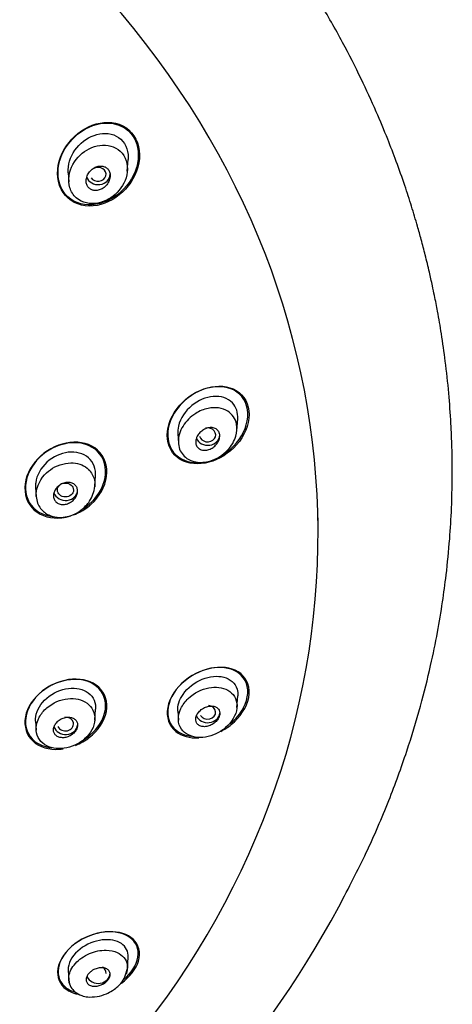
# Model space of a CAD drawing. Units: millimetres. Extents: x -21 to 826, y -35 to 1496.
# Drawn here: x 171 to 193, y 1264 to 1313 of the extents above; entities that cross this region are included whole.
import ezdxf

# ---------------------------------------------------------------- set-up
doc = ezdxf.new("R2010")
doc.units = ezdxf.units.MM
for name, color, linetype in [('(1_1)_64964XE1_0', 7, 'Continuous'), ('(5_5)_64963FH1_0', 7, 'Continuous'), ('A4225322_GEH_HD_', 7, 'Continuous'), ('Default', 7, 'Continuous')]:
    doc.layers.add(name, color=color, linetype=linetype)

# ---------------------------------------------------------------- blocks, each defined once
blk = doc.blocks.new('SE')
at = {"layer": '(1_1)_64964XE1_0', "color": 7, "linetype": 'Continuous'}
blk.add_line((186.3, 1287.443), (186.3, 1288.277), dxfattribs=at)
blk.add_ellipse((135.5, 1287.443), major_axis=(-50.8, 0), ratio=0.866025, start_param=2.425146, end_param=6.283185, dxfattribs=at)
for points, knots in [([(176.873, 1307.618), (176.49, 1307.954), (175.951, 1308.062), (174.912, 1307.867), (174.406, 1307.573), (173.638, 1306.743), (173.371, 1306.199), (173.27, 1305.099), (173.458, 1304.549), (174.216, 1303.877), (174.758, 1303.761), (175.808, 1303.954), (176.309, 1304.247), (177.082, 1305.086), (177.343, 1305.622), (177.443, 1306.737), (177.256, 1307.281), (176.873, 1307.618)], [0, 0, 0, 0, 0.125, 0.125, 0.25, 0.25, 0.375, 0.375, 0.5, 0.5, 0.625, 0.625, 0.75, 0.75, 0.875, 0.875, 1, 1, 1, 1]), ([(177.085, 1307.286), (176.812, 1307.714), (176.332, 1307.952), (175.322, 1307.977), (174.798, 1307.781), (173.93, 1307.105), (173.591, 1306.632), (173.273, 1305.571), (173.317, 1304.996), (173.856, 1304.146), (174.335, 1303.899), (175.357, 1303.868), (175.884, 1304.067), (176.746, 1304.742), (177.088, 1305.222), (177.4, 1306.28), (177.359, 1306.857), (177.085, 1307.286)], [0, 0, 0, 0, 0.125, 0.125, 0.25, 0.25, 0.375, 0.375, 0.5, 0.5, 0.625, 0.625, 0.75, 0.75, 0.875, 0.875, 1, 1, 1, 1]), ([(182.359, 1294.527), (181.996, 1294.812), (181.491, 1294.897), (180.474, 1294.71), (179.961, 1294.441), (179.145, 1293.645), (178.851, 1293.115), (178.731, 1292.062), (178.927, 1291.569), (179.648, 1291), (180.16, 1290.908), (181.18, 1291.096), (181.689, 1291.367), (182.501, 1292.164), (182.796, 1292.705), (182.914, 1293.748), (182.723, 1294.242), (182.359, 1294.527)], [0, 0, 0, 0, 0.125, 0.125, 0.25, 0.25, 0.375, 0.375, 0.5, 0.5, 0.625, 0.625, 0.75, 0.75, 0.875, 0.875, 1, 1, 1, 1]), ([(182.601, 1294.178), (182.359, 1294.572), (181.919, 1294.787), (180.964, 1294.835), (180.441, 1294.678), (179.529, 1294.075), (179.144, 1293.634), (178.743, 1292.619), (178.76, 1292.07), (179.235, 1291.286), (179.678, 1291.059), (180.258, 1291.027), (180.358, 1291.029), (180.46, 1291.039)], [0, 0, 0, 0, 0.125, 0.125, 0.25, 0.25, 0.375, 0.375, 0.5, 0.5, 0.625, 0.625, 0.6506001, 0.6506001, 0.6506001, 0.6506001]), ([(181.468, 1291.373), (181.52, 1291.403), (181.57, 1291.434), (182.071, 1291.768), (182.462, 1292.221), (182.856, 1293.226), (182.844, 1293.785), (182.601, 1294.178)], [0.7362342, 0.7362342, 0.7362342, 0.7362342, 0.75, 0.75, 0.875, 0.875, 1, 1, 1, 1]), ([(175.304, 1291.651), (174.953, 1291.962), (174.452, 1292.09), (173.414, 1291.974), (172.891, 1291.735), (172.059, 1290.987), (171.765, 1290.479), (171.632, 1289.465), (171.806, 1288.97), (172.502, 1288.35), (173.01, 1288.217), (173.674, 1288.29), (173.822, 1288.322), (173.968, 1288.367)], [0, 0, 0, 0, 0.125, 0.125, 0.25, 0.25, 0.375, 0.375, 0.5, 0.5, 0.625, 0.625, 0.6607102, 0.6607102, 0.6607102, 0.6607102]), ([(175.519, 1291.311), (175.285, 1291.71), (174.857, 1291.954), (173.885, 1292.063), (173.351, 1291.931), (172.429, 1291.373), (172.04, 1290.938), (171.655, 1289.971), (171.67, 1289.44), (172.133, 1288.646), (172.566, 1288.394), (173.067, 1288.337), (173.081, 1288.335), (173.096, 1288.334)], [0, 0, 0, 0, 0.125, 0.125, 0.25, 0.25, 0.375, 0.375, 0.5, 0.5, 0.625, 0.625, 0.6287999, 0.6287999, 0.6287999, 0.6287999]), ([(174.113, 1288.416), (174.427, 1288.533), (174.726, 1288.714), (175.398, 1289.322), (175.691, 1289.828), (175.826, 1290.852), (175.655, 1291.339), (175.304, 1291.651)], [0.6725545, 0.6725545, 0.6725545, 0.6725545, 0.75, 0.75, 0.875, 0.875, 1, 1, 1, 1]), ([(174.579, 1288.724), (175.018, 1289.005), (175.389, 1289.429), (175.766, 1290.381), (175.752, 1290.913), (175.519, 1291.311)], [0.7541336, 0.7541336, 0.7541336, 0.7541336, 0.875, 0.875, 1, 1, 1, 1]), ([(182.442, 1280.503), (181.788, 1281.031), (180.556, 1280.876), (179.234, 1279.803), (178.896, 1279.3), (178.716, 1278.334), (178.878, 1277.889), (179.495, 1277.384), (179.908, 1277.277), (180.35, 1277.303)], [0, 0, 0, 0, 0.25, 0.25, 0.375, 0.375, 0.5, 0.5, 0.6122707, 0.6122707, 0.6122707, 0.6122707]), ([(182.669, 1280.152), (182.475, 1280.518), (182.09, 1280.735), (181.189, 1280.846), (180.665, 1280.74), (179.705, 1280.243), (179.26, 1279.835), (178.768, 1278.907), (178.74, 1278.395), (179.125, 1277.66), (179.513, 1277.437), (179.973, 1277.38), (179.982, 1277.379), (179.99, 1277.378)], [0, 0, 0, 0, 0.125, 0.125, 0.25, 0.25, 0.375, 0.375, 0.5, 0.5, 0.625, 0.625, 0.6273276, 0.6273276, 0.6273276, 0.6273276]), ([(181.452, 1277.622), (181.634, 1277.718), (181.81, 1277.833), (182.409, 1278.323), (182.75, 1278.827), (182.931, 1279.8), (182.769, 1280.239), (182.442, 1280.503)], [0.7036257, 0.7036257, 0.7036257, 0.7036257, 0.75, 0.75, 0.875, 0.875, 1, 1, 1, 1]), ([(175.363, 1279.832), (175.04, 1280.124), (174.57, 1280.257), (173.546, 1280.189), (173.006, 1279.985), (172.124, 1279.302), (171.799, 1278.819), (171.621, 1277.873), (171.77, 1277.42), (172.416, 1276.833), (172.896, 1276.697), (173.468, 1276.736), (173.533, 1276.743), (173.598, 1276.753)], [0, 0, 0, 0, 0.125, 0.125, 0.25, 0.25, 0.375, 0.375, 0.5, 0.5, 0.625, 0.625, 0.6408844, 0.6408844, 0.6408844, 0.6408844]), ([(175.26, 1279.867), (174.928, 1280.137), (174.461, 1280.25), (173.453, 1280.151), (172.93, 1279.937), (172.089, 1279.244), (171.79, 1278.766), (171.66, 1277.845), (171.829, 1277.414), (172.387, 1276.956), (172.683, 1276.843), (173.007, 1276.807)], [0, 0, 0, 0, 0.125, 0.125, 0.25, 0.25, 0.375, 0.375, 0.5, 0.5, 0.5856736, 0.5856736, 0.5856736, 0.5856736]), ([(174.212, 1276.924), (174.453, 1277.021), (174.686, 1277.154), (175.33, 1277.657), (175.658, 1278.141), (175.837, 1279.092), (175.687, 1279.541), (175.363, 1279.832)], [0.6905187, 0.6905187, 0.6905187, 0.6905187, 0.75, 0.75, 0.875, 0.875, 1, 1, 1, 1]), ([(174.592, 1277.192), (174.704, 1277.26), (174.812, 1277.336), (175.329, 1277.765), (175.631, 1278.246), (175.761, 1279.171), (175.592, 1279.597), (175.26, 1279.867)], [0.7197396, 0.7197396, 0.7197396, 0.7197396, 0.75, 0.75, 0.875, 0.875, 1, 1, 1, 1]), ([(181.917, 1278.012), (182.193, 1278.236), (182.431, 1278.511), (182.835, 1279.275), (182.863, 1279.787), (182.669, 1280.152)], [0.7952331, 0.7952331, 0.7952331, 0.7952331, 0.875, 0.875, 1, 1, 1, 1]), ([(177.083, 1267.252), (176.804, 1267.513), (176.378, 1267.644), (175.386, 1267.615), (174.836, 1267.453), (173.87, 1266.835), (173.494, 1266.385), (173.237, 1265.52), (173.351, 1265.118), (173.808, 1264.688), (174.053, 1264.573), (174.335, 1264.516)], [0, 0, 0, 0, 0.125, 0.125, 0.25, 0.25, 0.375, 0.375, 0.5, 0.5, 0.5804581, 0.5804581, 0.5804581, 0.5804581]), ([(176.911, 1267.347), (176.6, 1267.569), (176.159, 1267.662), (175.161, 1267.56), (174.624, 1267.362), (173.729, 1266.694), (173.418, 1266.238), (173.286, 1265.408), (173.453, 1265.046), (173.886, 1264.735), (174.031, 1264.667), (174.191, 1264.621)], [0, 0, 0, 0, 0.125, 0.125, 0.25, 0.25, 0.375, 0.375, 0.5, 0.5, 0.5493884, 0.5493884, 0.5493884, 0.5493884]), ([(176.498, 1265.064), (176.91, 1265.366), (177.233, 1265.776), (177.476, 1266.598), (177.362, 1266.992), (177.083, 1267.252)], [0.7622436, 0.7622436, 0.7622436, 0.7622436, 0.875, 0.875, 1, 1, 1, 1]), ([(176.604, 1265.233), (176.989, 1265.555), (177.261, 1265.973), (177.389, 1266.771), (177.223, 1267.125), (176.911, 1267.347)], [0.7602829, 0.7602829, 0.7602829, 0.7602829, 0.875, 0.875, 1, 1, 1, 1])]:
    blk.add_open_spline(points, degree=3, knots=knots, dxfattribs=at)
at = {"layer": '(5_5)_64963FH1_0', "color": 7, "linetype": 'Continuous'}
for p, q in [((176.791, 1305.563), (176.832, 1306.148)), ((173.842, 1305.487), (173.874, 1305.026)), ((182.256, 1292.626), (182.297, 1293.21)), ((179.304, 1292.456), (179.336, 1292.001)), ((175.168, 1289.839), (175.206, 1290.385)), ((172.214, 1289.789), (172.245, 1289.341)), ((182.258, 1278.814), (182.299, 1279.399)), ((175.17, 1278.187), (175.208, 1278.734)), ((179.305, 1278.633), (179.337, 1278.176)), ((172.214, 1278.129), (172.245, 1277.682)), ((176.793, 1265.779), (176.834, 1266.364)), ((173.84, 1265.689), (173.872, 1265.226)), ((176.705, 1265.484), (176.793, 1265.797))]:
    blk.add_line(p, q, dxfattribs=at)
for centre, major_axis, ratio, start_param, end_param in [((175.337, 1305.412), (-0.6, 0), 0.866025, 0.293168, 3.141593), ((175.33, 1305.408), (-0.402, -0.01), 0.862297, 0.499219, 5.232237), ((180.793, 1292.41), (-0.403, -0.004), 0.85929, 0.165129, 4.956092), ((180.801, 1292.411), (-0.6, 0), 0.866025, 0.322241, 3.141593), ((173.711, 1289.66), (-0.6, 0), 0.866025, 0.282147, 3.141593), ((180.793, 1278.577), (-0.403, 0.004), 0.85929, 0.474707, 4.600845), ((173.706, 1277.991), (-0.402, 0.002), 0.862205, 0.371425, 4.775551), ((180.801, 1278.576), (-0.6, 0), 0.866025, 0.341937, 3.061329), ((173.711, 1277.99), (-0.6, 0), 0.866025, 0.274767, 3.045939), ((175.337, 1265.575), (-0.6, 0), 0.866025, 0.361422, 3.141593), ((175.33, 1265.578), (-0.402, 0.01), 0.862297, 3.094636, 4.161418)]:
    blk.add_ellipse(centre, major_axis=major_axis, ratio=ratio, start_param=start_param, end_param=end_param, dxfattribs=at)
blk.add_ellipse((173.706, 1289.659), major_axis=(-0.402, -0.002), ratio=0.862205, dxfattribs=at)
for points, knots in [([(173.842, 1305.484), (173.816, 1305.869), (173.95, 1306.275), (174.419, 1306.949), (174.76, 1307.214), (175.505, 1307.484), (175.91, 1307.485), (176.24, 1307.312)], [0.6292423, 0.6292423, 0.6292423, 0.6292423, 0.75, 0.75, 0.875, 0.875, 1, 1, 1, 1]), ([(176.24, 1307.312), (176.569, 1307.139), (176.79, 1306.791), (176.837, 1306.311), (176.837, 1306.227), (176.831, 1306.143)], [0, 0, 0, 0, 0.125, 0.125, 0.1510713, 0.1510713, 0.1510713, 0.1510713]), ([(175.421, 1306.849), (175.057, 1306.799), (174.711, 1306.626), (174.159, 1306.095), (173.944, 1305.738), (173.857, 1305.136), (173.868, 1304.932), (173.985, 1304.545), (174.099, 1304.365), (174.539, 1303.975), (174.951, 1303.901), (176.043, 1304.106), (176.701, 1304.749), (176.83, 1305.901), (176.706, 1306.305), (176.165, 1306.803), (175.785, 1306.899), (175.421, 1306.849)], [0, 0, 0, 0, 0.125, 0.125, 0.25, 0.25, 0.3125, 0.3125, 0.375, 0.375, 0.5, 0.5, 0.75, 0.75, 0.875, 0.875, 1, 1, 1, 1]), ([(175.128, 1304.605), (175.195, 1304.595), (175.266, 1304.598), (175.335, 1304.613), (175.404, 1304.628), (175.472, 1304.654), (175.535, 1304.69), (175.604, 1304.729), (175.668, 1304.779), (175.723, 1304.838), (175.781, 1304.899), (175.831, 1304.97), (175.867, 1305.046), (175.902, 1305.119), (175.926, 1305.199), (175.934, 1305.278), (175.941, 1305.349), (175.936, 1305.421), (175.918, 1305.486), (175.902, 1305.544), (175.875, 1305.599), (175.84, 1305.645), (175.807, 1305.688), (175.766, 1305.725), (175.721, 1305.752), (175.674, 1305.78), (175.623, 1305.799), (175.569, 1305.81), (175.512, 1305.821), (175.451, 1305.822), (175.391, 1305.814), (175.325, 1305.806), (175.258, 1305.786), (175.195, 1305.756), (175.125, 1305.724), (175.059, 1305.68), (175, 1305.628), (174.938, 1305.572), (174.883, 1305.506), (174.84, 1305.434), (174.798, 1305.363), (174.767, 1305.284), (174.75, 1305.204), (174.735, 1305.131), (174.733, 1305.056), (174.745, 1304.986), (174.755, 1304.924), (174.776, 1304.864), (174.808, 1304.813), (174.836, 1304.765), (174.874, 1304.724), (174.917, 1304.691), (174.96, 1304.659), (175.009, 1304.635), (175.061, 1304.619), (175.083, 1304.613), (175.105, 1304.608), (175.128, 1304.605)], [0, 0, 0, 0, 0.056664, 0.056664, 0.056664, 0.113057, 0.113057, 0.113057, 0.174093, 0.174093, 0.174093, 0.237763, 0.237763, 0.237763, 0.299225, 0.299225, 0.299225, 0.354385, 0.354385, 0.354385, 0.403047, 0.403047, 0.403047, 0.448343, 0.448343, 0.448343, 0.493993, 0.493993, 0.493993, 0.54296, 0.54296, 0.54296, 0.597163, 0.597163, 0.597163, 0.656959, 0.656959, 0.656959, 0.720299, 0.720299, 0.720299, 0.782719, 0.782719, 0.782719, 0.839638, 0.839638, 0.839638, 0.889793, 0.889793, 0.889793, 0.93566, 0.93566, 0.93566, 0.980913, 0.980913, 0.980913, 1, 1, 1, 1]), ([(182.295, 1293.206), (182.315, 1293.517), (182.222, 1293.807), (181.803, 1294.254), (181.444, 1294.359), (180.708, 1294.296), (180.323, 1294.131), (179.688, 1293.607), (179.433, 1293.237), (179.309, 1292.718), (179.299, 1292.582), (179.309, 1292.453)], [0.0238098, 0.0238098, 0.0238098, 0.0238098, 0.125, 0.125, 0.25, 0.25, 0.375, 0.375, 0.5, 0.5, 0.5437814, 0.5437814, 0.5437814, 0.5437814]), ([(181.803, 1291.663), (181.559, 1291.399), (181.007, 1291.06), (180.283, 1291.01), (179.727, 1291.205), (179.317, 1291.666), (179.314, 1292.478), (179.72, 1293.123), (180.254, 1293.544), (180.948, 1293.832), (181.828, 1293.723), (182.298, 1293.049), (182.246, 1292.295), (181.987, 1291.862), (181.803, 1291.663)], [0, 0, 0, 0, 0.111973, 0.193359, 0.243142, 0.327374, 0.416007, 0.508194, 0.556146, 0.629207, 0.74826, 0.846003, 0.915799, 1, 1, 1, 1]), ([(180.28, 1292.348), (180.315, 1292.413), (180.361, 1292.475), (180.414, 1292.528), (180.466, 1292.582), (180.526, 1292.628), (180.589, 1292.666), (180.657, 1292.706), (180.73, 1292.736), (180.802, 1292.754), (180.877, 1292.773), (180.954, 1292.779), (181.026, 1292.771), (181.095, 1292.763), (181.162, 1292.741), (181.218, 1292.706), (181.268, 1292.674), (181.312, 1292.631), (181.343, 1292.579), (181.37, 1292.534), (181.389, 1292.48), (181.397, 1292.424), (181.404, 1292.371), (181.402, 1292.314), (181.392, 1292.259), (181.381, 1292.202), (181.361, 1292.145), (181.334, 1292.092), (181.306, 1292.034), (181.269, 1291.979), (181.226, 1291.929), (181.179, 1291.875), (181.125, 1291.825), (181.067, 1291.785), (181.003, 1291.74), (180.933, 1291.704), (180.862, 1291.68), (180.788, 1291.654), (180.71, 1291.641), (180.637, 1291.642), (180.565, 1291.642), (180.494, 1291.657), (180.432, 1291.685), (180.376, 1291.711), (180.325, 1291.75), (180.287, 1291.798), (180.253, 1291.841), (180.228, 1291.892), (180.214, 1291.948), (180.202, 1291.999), (180.198, 1292.056), (180.204, 1292.112), (180.21, 1292.167), (180.225, 1292.225), (180.247, 1292.279), (180.257, 1292.302), (180.268, 1292.325), (180.28, 1292.348)], [0, 0, 0, 0, 0.056664, 0.056664, 0.056664, 0.113057, 0.113057, 0.113057, 0.174093, 0.174093, 0.174093, 0.237763, 0.237763, 0.237763, 0.299225, 0.299225, 0.299225, 0.354385, 0.354385, 0.354385, 0.403047, 0.403047, 0.403047, 0.448343, 0.448343, 0.448343, 0.493993, 0.493993, 0.493993, 0.54296, 0.54296, 0.54296, 0.597163, 0.597163, 0.597163, 0.656959, 0.656959, 0.656959, 0.720299, 0.720299, 0.720299, 0.782719, 0.782719, 0.782719, 0.839638, 0.839638, 0.839638, 0.889793, 0.889793, 0.889793, 0.93566, 0.93566, 0.93566, 0.980913, 0.980913, 0.980913, 1, 1, 1, 1]), ([(175.2, 1290.318), (175.247, 1290.695), (175.112, 1291.048), (174.6, 1291.495), (174.228, 1291.585), (173.468, 1291.497), (173.086, 1291.317), (172.481, 1290.769), (172.269, 1290.393), (172.212, 1289.942), (172.21, 1289.863), (172.216, 1289.785)], [0, 0, 0, 0, 0.125, 0.125, 0.25, 0.25, 0.375, 0.375, 0.5, 0.5, 0.5270248, 0.5270248, 0.5270248, 0.5270248]), ([(172.246, 1289.329), (172.246, 1289.33), (172.217, 1289.701), (172.462, 1290.289), (173.206, 1290.887), (174.076, 1291.123), (174.872, 1290.789), (175.163, 1290.261), (175.177, 1289.935), (175.167, 1289.821)], [0.3709157, 0.3709157, 0.3709157, 0.3709157, 0.3712552, 0.5029163, 0.55779, 0.6761132, 0.7780351, 0.8541555, 0.8943763, 0.8943763, 0.8943763, 0.8943763]), ([(172.245, 1289.335), (172.264, 1289.212), (172.298, 1289.013), (172.452, 1288.742), (172.645, 1288.546), (172.917, 1288.377), (173.272, 1288.281), (173.693, 1288.299), (174.104, 1288.417), (174.536, 1288.669), (174.883, 1289.029), (175.106, 1289.462), (175.147, 1289.702), (175.169, 1289.851)], [0, 0, 0, 0, 0.080839, 0.155475, 0.223032, 0.284844, 0.390431, 0.487179, 0.578431, 0.681059, 0.819734, 0.904374, 1, 1, 1, 1]), ([(173.199, 1289.67), (173.236, 1289.731), (173.283, 1289.788), (173.337, 1289.837), (173.39, 1289.886), (173.452, 1289.929), (173.515, 1289.961), (173.582, 1289.995), (173.654, 1290.019), (173.725, 1290.032), (173.797, 1290.045), (173.871, 1290.046), (173.939, 1290.034), (174.005, 1290.022), (174.069, 1289.999), (174.122, 1289.964), (174.172, 1289.931), (174.215, 1289.888), (174.247, 1289.837), (174.276, 1289.791), (174.296, 1289.737), (174.305, 1289.68), (174.314, 1289.626), (174.312, 1289.568), (174.301, 1289.51), (174.29, 1289.453), (174.269, 1289.395), (174.241, 1289.341), (174.211, 1289.284), (174.172, 1289.23), (174.127, 1289.182), (174.079, 1289.13), (174.023, 1289.085), (173.963, 1289.048), (173.9, 1289.009), (173.83, 1288.979), (173.761, 1288.96), (173.689, 1288.94), (173.615, 1288.932), (173.544, 1288.936), (173.475, 1288.941), (173.407, 1288.957), (173.348, 1288.986), (173.293, 1289.013), (173.243, 1289.051), (173.204, 1289.098), (173.169, 1289.141), (173.142, 1289.193), (173.127, 1289.249), (173.112, 1289.301), (173.107, 1289.359), (173.113, 1289.416), (173.118, 1289.473), (173.133, 1289.532), (173.157, 1289.587), (173.169, 1289.615), (173.183, 1289.643), (173.199, 1289.67)], [0, 0, 0, 0, 0.05598, 0.05598, 0.05598, 0.111785, 0.111785, 0.111785, 0.170385, 0.170385, 0.170385, 0.230442, 0.230442, 0.230442, 0.288947, 0.288947, 0.288947, 0.343524, 0.343524, 0.343524, 0.393971, 0.393971, 0.393971, 0.442095, 0.442095, 0.442095, 0.490364, 0.490364, 0.490364, 0.540912, 0.540912, 0.540912, 0.595048, 0.595048, 0.595048, 0.652838, 0.652838, 0.652838, 0.712748, 0.712748, 0.712748, 0.77194, 0.77194, 0.77194, 0.827709, 0.827709, 0.827709, 0.879219, 0.879219, 0.879219, 0.927808, 0.927808, 0.927808, 0.975827, 0.975827, 0.975827, 1, 1, 1, 1]), ([(179.307, 1278.629), (179.291, 1278.895), (179.383, 1279.2), (179.799, 1279.802), (180.157, 1280.07), (180.897, 1280.372), (181.28, 1280.409), (181.917, 1280.243), (182.169, 1280.038), (182.261, 1279.731)], [0.5254529, 0.5254529, 0.5254529, 0.5254529, 0.625, 0.625, 0.75, 0.75, 0.875, 0.875, 1, 1, 1, 1]), ([(172.214, 1278.129), (172.194, 1278.437), (172.324, 1278.784), (172.823, 1279.379), (173.197, 1279.605), (173.952, 1279.816), (174.338, 1279.798), (174.939, 1279.529), (175.153, 1279.268), (175.2, 1278.94)], [0.5088633, 0.5088633, 0.5088633, 0.5088633, 0.625, 0.625, 0.75, 0.75, 0.875, 0.875, 1, 1, 1, 1]), ([(181.803, 1279.67), (181.537, 1279.819), (181.202, 1279.861), (180.501, 1279.725), (180.13, 1279.552), (179.679, 1279.121), (179.552, 1278.953), (179.372, 1278.585), (179.327, 1278.384), (179.352, 1277.848), (179.566, 1277.576), (180.397, 1277.174), (181.239, 1277.345), (182.082, 1278.191), (182.269, 1278.575), (182.25, 1279.249), (182.069, 1279.521), (181.803, 1279.67)], [0, 0, 0, 0, 0.125, 0.125, 0.25, 0.25, 0.3125, 0.3125, 0.375, 0.375, 0.5, 0.5, 0.75, 0.75, 0.875, 0.875, 1, 1, 1, 1]), ([(174.781, 1279.029), (174.525, 1279.213), (174.182, 1279.29), (173.463, 1279.21), (173.086, 1279.059), (172.625, 1278.661), (172.497, 1278.506), (172.309, 1278.166), (172.251, 1277.976), (172.229, 1277.449), (172.401, 1277.141), (173.2, 1276.615), (174.077, 1276.721), (174.957, 1277.511), (175.154, 1277.867), (175.188, 1278.543), (175.037, 1278.844), (174.781, 1279.029)], [0, 0, 0, 0, 0.125, 0.125, 0.25, 0.25, 0.3125, 0.3125, 0.375, 0.375, 0.5, 0.5, 0.75, 0.75, 0.875, 0.875, 1, 1, 1, 1]), ([(180.28, 1277.999), (180.315, 1277.956), (180.361, 1277.922), (180.414, 1277.899), (180.466, 1277.876), (180.526, 1277.862), (180.589, 1277.858), (180.657, 1277.854), (180.73, 1277.862), (180.802, 1277.88), (180.877, 1277.899), (180.954, 1277.93), (181.026, 1277.972), (181.095, 1278.012), (181.162, 1278.064), (181.218, 1278.122), (181.268, 1278.175), (181.312, 1278.235), (181.343, 1278.296), (181.37, 1278.351), (181.389, 1278.408), (181.397, 1278.463), (181.404, 1278.514), (181.402, 1278.564), (181.392, 1278.609), (181.381, 1278.655), (181.361, 1278.697), (181.334, 1278.732), (181.306, 1278.771), (181.269, 1278.803), (181.226, 1278.827), (181.179, 1278.854), (181.125, 1278.872), (181.067, 1278.881), (181.003, 1278.891), (180.933, 1278.89), (180.862, 1278.879), (180.788, 1278.866), (180.71, 1278.841), (180.637, 1278.806), (180.565, 1278.771), (180.494, 1278.724), (180.432, 1278.669), (180.376, 1278.619), (180.325, 1278.56), (180.287, 1278.498), (180.253, 1278.444), (180.228, 1278.385), (180.214, 1278.328), (180.202, 1278.276), (180.198, 1278.224), (180.204, 1278.176), (180.21, 1278.128), (180.225, 1278.084), (180.247, 1278.045), (180.257, 1278.029), (180.268, 1278.013), (180.28, 1277.999)], [0, 0, 0, 0, 0.056664, 0.056664, 0.056664, 0.113057, 0.113057, 0.113057, 0.174093, 0.174093, 0.174093, 0.237763, 0.237763, 0.237763, 0.299225, 0.299225, 0.299225, 0.354385, 0.354385, 0.354385, 0.403047, 0.403047, 0.403047, 0.448343, 0.448343, 0.448343, 0.493993, 0.493993, 0.493993, 0.54296, 0.54296, 0.54296, 0.597163, 0.597163, 0.597163, 0.656959, 0.656959, 0.656959, 0.720299, 0.720299, 0.720299, 0.782719, 0.782719, 0.782719, 0.839638, 0.839638, 0.839638, 0.889793, 0.889793, 0.889793, 0.93566, 0.93566, 0.93566, 0.980913, 0.980913, 0.980913, 1, 1, 1, 1]), ([(173.199, 1277.457), (173.236, 1277.414), (173.283, 1277.379), (173.337, 1277.355), (173.39, 1277.33), (173.452, 1277.314), (173.515, 1277.309), (173.582, 1277.303), (173.654, 1277.308), (173.725, 1277.323), (173.797, 1277.339), (173.871, 1277.366), (173.939, 1277.403), (174.005, 1277.439), (174.069, 1277.485), (174.122, 1277.538), (174.172, 1277.587), (174.215, 1277.643), (174.247, 1277.702), (174.276, 1277.756), (174.296, 1277.814), (174.305, 1277.869), (174.314, 1277.923), (174.312, 1277.976), (174.301, 1278.024), (174.29, 1278.073), (174.269, 1278.118), (174.241, 1278.158), (174.211, 1278.199), (174.172, 1278.234), (174.127, 1278.261), (174.079, 1278.29), (174.023, 1278.31), (173.963, 1278.321), (173.9, 1278.333), (173.83, 1278.335), (173.761, 1278.326), (173.689, 1278.316), (173.615, 1278.296), (173.544, 1278.265), (173.475, 1278.235), (173.407, 1278.193), (173.348, 1278.145), (173.293, 1278.098), (173.243, 1278.044), (173.204, 1277.986), (173.169, 1277.933), (173.142, 1277.875), (173.127, 1277.818), (173.112, 1277.764), (173.107, 1277.709), (173.113, 1277.658), (173.118, 1277.608), (173.133, 1277.559), (173.157, 1277.517), (173.169, 1277.496), (173.183, 1277.475), (173.199, 1277.457)], [0, 0, 0, 0, 0.05598, 0.05598, 0.05598, 0.111785, 0.111785, 0.111785, 0.170385, 0.170385, 0.170385, 0.230442, 0.230442, 0.230442, 0.288947, 0.288947, 0.288947, 0.343524, 0.343524, 0.343524, 0.393971, 0.393971, 0.393971, 0.442095, 0.442095, 0.442095, 0.490364, 0.490364, 0.490364, 0.540912, 0.540912, 0.540912, 0.595048, 0.595048, 0.595048, 0.652838, 0.652838, 0.652838, 0.712748, 0.712748, 0.712748, 0.77194, 0.77194, 0.77194, 0.827709, 0.827709, 0.827709, 0.879219, 0.879219, 0.879219, 0.927808, 0.927808, 0.927808, 0.975827, 0.975827, 0.975827, 1, 1, 1, 1]), ([(176.833, 1266.361), (176.853, 1266.647), (176.719, 1266.889), (176.257, 1267.2), (175.914, 1267.264), (175.172, 1267.174), (174.76, 1267.014), (174.11, 1266.508), (173.884, 1266.161), (173.838, 1265.794), (173.837, 1265.738), (173.841, 1265.684)], [0.1316633, 0.1316633, 0.1316633, 0.1316633, 0.25, 0.25, 0.375, 0.375, 0.5, 0.5, 0.625, 0.625, 0.6481973, 0.6481973, 0.6481973, 0.6481973]), ([(173.908, 1265.04), (173.899, 1265.067), (173.843, 1265.277), (173.91, 1265.747), (174.484, 1266.379), (175.188, 1266.675), (175.812, 1266.73), (176.439, 1266.602), (176.847, 1266.132), (176.79, 1265.667), (176.729, 1265.506)], [0.2303307, 0.2303307, 0.2303307, 0.2303307, 0.2431417, 0.3273743, 0.4160074, 0.5081942, 0.5561463, 0.6292067, 0.7482602, 0.8126116, 0.8126116, 0.8126116, 0.8126116]), ([(175.128, 1265.742), (175.195, 1265.775), (175.266, 1265.799), (175.335, 1265.815), (175.404, 1265.83), (175.472, 1265.836), (175.535, 1265.834), (175.604, 1265.831), (175.668, 1265.818), (175.723, 1265.796), (175.781, 1265.773), (175.831, 1265.739), (175.867, 1265.697), (175.902, 1265.656), (175.926, 1265.605), (175.934, 1265.55), (175.941, 1265.5), (175.936, 1265.445), (175.918, 1265.389), (175.902, 1265.34), (175.875, 1265.289), (175.84, 1265.241), (175.807, 1265.197), (175.766, 1265.154), (175.721, 1265.115), (175.674, 1265.077), (175.623, 1265.043), (175.569, 1265.014), (175.512, 1264.984), (175.451, 1264.959), (175.391, 1264.942), (175.325, 1264.923), (175.258, 1264.912), (175.195, 1264.91), (175.125, 1264.907), (175.059, 1264.914), (175, 1264.931), (174.938, 1264.948), (174.883, 1264.976), (174.84, 1265.014), (174.798, 1265.051), (174.767, 1265.097), (174.75, 1265.15), (174.735, 1265.199), (174.733, 1265.254), (174.745, 1265.311), (174.755, 1265.361), (174.776, 1265.414), (174.808, 1265.464), (174.836, 1265.51), (174.874, 1265.555), (174.917, 1265.596), (174.96, 1265.637), (175.009, 1265.673), (175.061, 1265.705), (175.083, 1265.718), (175.105, 1265.73), (175.128, 1265.742)], [0, 0, 0, 0, 0.056664, 0.056664, 0.056664, 0.113057, 0.113057, 0.113057, 0.174093, 0.174093, 0.174093, 0.237763, 0.237763, 0.237763, 0.299225, 0.299225, 0.299225, 0.354385, 0.354385, 0.354385, 0.403047, 0.403047, 0.403047, 0.448343, 0.448343, 0.448343, 0.493993, 0.493993, 0.493993, 0.54296, 0.54296, 0.54296, 0.597163, 0.597163, 0.597163, 0.656959, 0.656959, 0.656959, 0.720299, 0.720299, 0.720299, 0.782719, 0.782719, 0.782719, 0.839638, 0.839638, 0.839638, 0.889793, 0.889793, 0.889793, 0.93566, 0.93566, 0.93566, 0.980913, 0.980913, 0.980913, 1, 1, 1, 1]), ([(173.873, 1265.221), (173.898, 1265.085), (173.944, 1264.877), (174.183, 1264.603), (174.484, 1264.441), (174.857, 1264.361), (175.276, 1264.38), (175.703, 1264.503), (176.114, 1264.721), (176.442, 1265), (176.661, 1265.299), (176.696, 1265.443), (176.705, 1265.484)], [0, 0, 0, 0, 0.115245, 0.206764, 0.324158, 0.410203, 0.533552, 0.656172, 0.737691, 0.869386, 0.967873, 1, 1, 1, 1])]:
    blk.add_open_spline(points, degree=3, knots=knots, dxfattribs=at)
for points in [[(182.261, 1279.731), (182.293, 1279.627), (182.304, 1279.513), (182.295, 1279.395)], [(175.2, 1278.94), (175.209, 1278.872), (175.211, 1278.802), (175.206, 1278.731)]]:
    blk.add_open_spline(points, degree=3, dxfattribs=at)
at = {"layer": 'A4225322_GEH_HD_', "color": 7, "linetype": 'Continuous'}
blk.add_arc((139.625, 1294.781), 54.288, 304.8211, 331.4959, dxfattribs=at)
blk.add_open_spline([(187.332, 1268.873), (187.852, 1269.859), (188.692, 1271.471), (189.831, 1274.117), (190.716, 1276.546), (191.4, 1278.8), (191.895, 1280.78), (192.252, 1282.518), (192.505, 1284.021), (192.713, 1285.575), (192.864, 1287.125), (192.97, 1288.895), (192.999, 1290.41), (192.978, 1291.817), (192.926, 1293.083), (192.822, 1294.518), (192.661, 1296.009), (192.467, 1297.371), (192.281, 1298.461), (192.127, 1299.256), (191.989, 1299.915), (191.839, 1300.59), (191.654, 1301.354), (191.454, 1302.118), (191.229, 1302.928), (190.959, 1303.827), (190.609, 1304.906), (190.215, 1306.019), (189.742, 1307.251), (189.168, 1308.626), (188.428, 1310.238), (187.497, 1312.067), (186.455, 1313.904), (185.38, 1315.617), (184.403, 1317.051), (183.405, 1318.417), (182.264, 1319.875), (180.849, 1321.54), (179.303, 1323.199), (177.826, 1324.652), (176.55, 1325.822), (175.49, 1326.739), (174.479, 1327.575), (173.434, 1328.399), (172.23, 1329.299), (171.01, 1330.16), (169.825, 1330.951), (168.724, 1331.649), (167.526, 1332.372), (166.214, 1333.122), (164.657, 1333.954), (162.913, 1334.818), (161.009, 1335.68), (159.163, 1336.437), (157.444, 1337.08), (155.699, 1337.678), (153.764, 1338.274), (151.598, 1338.859), (149.283, 1339.393), (146.656, 1339.896), (143.967, 1340.29), (141.121, 1340.584), (138.318, 1340.763), (136.528, 1340.787), (135.5, 1340.797)], degree=3, knots=[0, 0, 0, 0, 0.029099, 0.056368, 0.081625, 0.10452, 0.12488, 0.141356, 0.156321, 0.1696, 0.187399, 0.202342, 0.221414, 0.232057, 0.243863, 0.25883, 0.274713, 0.288315, 0.299426, 0.307147, 0.311952, 0.31864, 0.327311, 0.335001, 0.34175, 0.351874, 0.36238, 0.374808, 0.386239, 0.400538, 0.417926, 0.437533, 0.459755, 0.478715, 0.495302, 0.508994, 0.526287, 0.547521, 0.570414, 0.589777, 0.60517, 0.618277, 0.628359, 0.641084, 0.654776, 0.669416, 0.681728, 0.693441, 0.704694, 0.719416, 0.734126, 0.752105, 0.771519, 0.789863, 0.805114, 0.820114, 0.83856, 0.858467, 0.879063, 0.900806, 0.928426, 0.949825, 0.975681, 1, 1, 1, 1], dxfattribs=at)

msp = doc.modelspace()

# ---------------------------------------------------------------- block references
at = {"layer": 'Default'}
msp.add_blockref('SE', (0, 0), dxfattribs=at)

doc.saveas('drawing.dxf')
